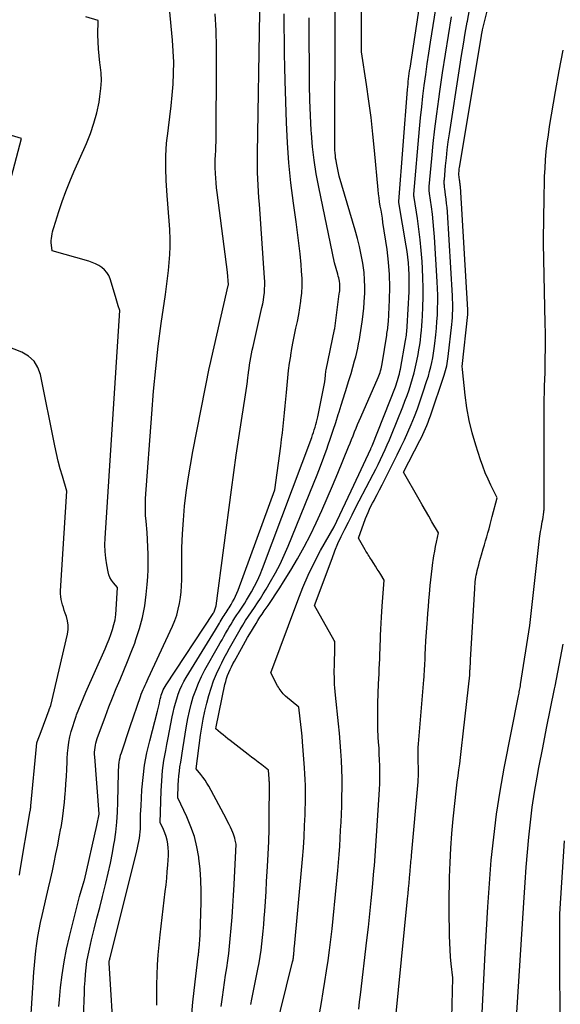
# Model space of a CAD drawing. Units: inches. Extents: x 2628066 to 2631064, y 1499016 to 1501598.
# Drawn here: x 2628799 to 2628847, y 1500237 to 1500324 of the extents above; entities that cross this region are included whole.
import ezdxf

# ---------------------------------------------------------------- set-up
doc = ezdxf.new("R2010")
doc.units = ezdxf.units.IN
doc.header["$MEASUREMENT"] = 0
doc.layers.add('Tile_2737_07_NE_contour_2ft', color=133, linetype='Continuous')

msp = doc.modelspace()

# ---------------------------------------------------------------- linework, layer by layer
at = {"layer": 'Tile_2737_07_NE_contour_2ft'}
for points in [[(2628822.01, 1500234.182, 8074), (2628823.595, 1500240.621, 8074), (2628823.616, 1500240.709, 8074), (2628823.635, 1500240.798, 8074), (2628823.651, 1500240.887, 8074), (2628823.665, 1500240.976, 8074), (2628823.678, 1500241.066, 8074), (2628823.689, 1500241.156, 8074), (2628823.698, 1500241.246, 8074), (2628823.706, 1500241.337, 8074), (2628823.713, 1500241.43, 8074), (2628823.724, 1500241.567, 8074), (2628823.735, 1500241.704, 8074), (2628823.747, 1500241.841, 8074), (2628823.76, 1500241.978, 8074), (2628824.392, 1500248.722, 8074), (2628824.476, 1500249.707, 8074), (2628824.552, 1500250.693, 8074), (2628824.612, 1500251.68, 8074), (2628824.663, 1500252.667, 8074), (2628824.704, 1500253.602, 8074), (2628824.723, 1500254.122, 8074), (2628824.736, 1500254.643, 8074), (2628824.741, 1500255.164, 8074), (2628824.739, 1500255.684, 8074), (2628824.728, 1500256.205, 8074), (2628824.711, 1500256.726, 8074), (2628824.683, 1500257.246, 8074), (2628824.649, 1500257.765, 8074), (2628824.474, 1500260.048, 8074), (2628824.431, 1500260.564, 8074), (2628824.383, 1500261.078, 8074), (2628824.328, 1500261.591, 8074), (2628824.268, 1500262.105, 8074), (2628824.14, 1500263.13, 8074), (2628822.977, 1500264.098, 8074), (2628822.869, 1500264.195, 8074), (2628822.765, 1500264.298, 8074), (2628822.67, 1500264.407, 8074), (2628822.579, 1500264.522, 8074), (2628822.496, 1500264.642, 8074), (2628822.416, 1500264.764, 8074), (2628822.341, 1500264.89, 8074), (2628822.27, 1500265.018, 8074), (2628821.68, 1500266.14, 8074), (2628824.05, 1500272.556, 8074), (2628824.495, 1500273.682, 8074), (2628824.976, 1500274.791, 8074), (2628825.509, 1500275.877, 8074), (2628826.075, 1500276.946, 8074), (2628827.262, 1500279.061, 8074), (2628829.02, 1500282.73, 8074), (2628830.507, 1500285.926, 8074), (2628830.524, 1500285.963, 8074), (2628830.64, 1500286.2, 8074), (2628832.678, 1500291.416, 8074), (2628832.749, 1500291.605, 8074), (2628832.817, 1500291.795, 8074), (2628832.88, 1500291.987, 8074), (2628832.939, 1500292.18, 8074), (2628832.993, 1500292.374, 8074), (2628833.043, 1500292.569, 8074), (2628833.086, 1500292.767, 8074), (2628833.125, 1500292.964, 8074), (2628833.579, 1500295.51, 8074), (2628833.606, 1500295.665, 8074), (2628833.63, 1500295.82, 8074), (2628833.651, 1500295.975, 8074), (2628833.671, 1500296.131, 8074), (2628833.687, 1500296.287, 8074), (2628833.702, 1500296.443, 8074), (2628833.714, 1500296.6, 8074), (2628833.723, 1500296.756, 8074), (2628833.884, 1500299.819, 8074), (2628833.902, 1500300.328, 8074), (2628833.909, 1500300.836, 8074), (2628833.898, 1500301.345, 8074), (2628833.877, 1500301.854, 8074), (2628833.838, 1500302.361, 8074), (2628833.788, 1500302.867, 8074), (2628833.721, 1500303.371, 8074), (2628833.643, 1500303.874, 8074), (2628832.98, 1500307.713, 8074), (2628832.975, 1500307.798, 8074), (2628833.754, 1500317.677, 8074), (2628833.774, 1500317.915, 8074), (2628833.796, 1500318.154, 8074), (2628833.821, 1500318.392, 8074), (2628833.847, 1500318.63, 8074), (2628833.876, 1500318.868, 8074), (2628833.907, 1500319.105, 8074), (2628833.941, 1500319.342, 8074), (2628833.975, 1500319.579, 8074), (2628836.06, 1500333.2, 8074)], [(2628825.84, 1500235.2, 8076), (2628826.149, 1500237.046, 8076), (2628826.302, 1500237.969, 8076), (2628826.45, 1500238.893, 8076), (2628826.593, 1500239.818, 8076), (2628826.733, 1500240.744, 8076), (2628826.863, 1500241.67, 8076), (2628826.983, 1500242.598, 8076), (2628827.088, 1500243.528, 8076), (2628827.183, 1500244.459, 8076), (2628827.582, 1500248.698, 8076), (2628827.645, 1500249.408, 8076), (2628827.704, 1500250.119, 8076), (2628827.757, 1500250.83, 8076), (2628827.804, 1500251.541, 8076), (2628827.845, 1500252.253, 8076), (2628827.881, 1500252.965, 8076), (2628827.91, 1500253.676, 8076), (2628827.934, 1500254.389, 8076), (2628827.958, 1500255.2, 8076), (2628827.97, 1500256.006, 8076), (2628827.97, 1500256.811, 8076), (2628827.948, 1500257.616, 8076), (2628827.913, 1500258.422, 8076), (2628827.861, 1500259.226, 8076), (2628827.802, 1500260.03, 8076), (2628827.731, 1500260.833, 8076), (2628827.652, 1500261.635, 8076), (2628827.381, 1500264.191, 8076), (2628827.351, 1500264.506, 8076), (2628827.326, 1500264.822, 8076), (2628827.308, 1500265.138, 8076), (2628827.295, 1500265.455, 8076), (2628827.288, 1500265.772, 8076), (2628827.284, 1500266.089, 8076), (2628827.284, 1500266.405, 8076), (2628827.288, 1500266.722, 8076), (2628827.322, 1500268.519, 8076), (2628827.323, 1500268.588, 8076), (2628827.324, 1500268.656, 8076), (2628827.325, 1500268.725, 8076), (2628827.327, 1500268.793, 8076), (2628827.33, 1500268.93, 8076), (2628827.278, 1500269.009, 8076), (2628825.54, 1500272.09, 8076), (2628827.083, 1500276.26, 8076), (2628827.339, 1500276.917, 8076), (2628827.609, 1500277.568, 8076), (2628827.901, 1500278.21, 8076), (2628828.208, 1500278.844, 8076), (2628828.526, 1500279.474, 8076), (2628828.847, 1500280.103, 8076), (2628829.17, 1500280.731, 8076), (2628829.494, 1500281.357, 8076), (2628830.721, 1500283.713, 8076), (2628830.939, 1500284.139, 8076), (2628831.154, 1500284.568, 8076), (2628831.363, 1500284.999, 8076), (2628831.568, 1500285.432, 8076), (2628831.767, 1500285.868, 8076), (2628831.962, 1500286.306, 8076), (2628832.15, 1500286.746, 8076), (2628832.334, 1500287.189, 8076), (2628833.334, 1500289.653, 8076), (2628833.528, 1500290.147, 8076), (2628833.713, 1500290.644, 8076), (2628833.886, 1500291.145, 8076), (2628834.051, 1500291.649, 8076), (2628834.201, 1500292.157, 8076), (2628834.34, 1500292.668, 8076), (2628834.461, 1500293.184, 8076), (2628834.572, 1500293.702, 8076), (2628834.683, 1500294.275, 8076), (2628834.76, 1500294.695, 8076), (2628834.83, 1500295.115, 8076), (2628834.889, 1500295.537, 8076), (2628834.942, 1500295.96, 8076), (2628834.985, 1500296.384, 8076), (2628835.022, 1500296.809, 8076), (2628835.05, 1500297.234, 8076), (2628835.072, 1500297.66, 8076), (2628835.105, 1500298.497, 8076), (2628835.127, 1500299.342, 8076), (2628835.131, 1500300.186, 8076), (2628835.11, 1500301.03, 8076), (2628835.071, 1500301.874, 8076), (2628835.033, 1500302.498, 8076), (2628834.962, 1500303.451, 8076), (2628834.873, 1500304.401, 8076), (2628834.757, 1500305.349, 8076), (2628834.623, 1500306.295, 8076), (2628834.336, 1500308.136, 8076), (2628834.333, 1500308.16, 8076), (2628834.33, 1500308.184, 8076), (2628834.327, 1500308.208, 8076), (2628834.325, 1500308.232, 8076), (2628834.318, 1500308.33, 8076), (2628834.317, 1500308.354, 8076), (2628834.317, 1500308.379, 8076), (2628834.318, 1500308.403, 8076), (2628834.319, 1500308.427, 8076), (2628834.823, 1500314.221, 8076), (2628834.912, 1500315.179, 8076), (2628835.01, 1500316.136, 8076), (2628835.119, 1500317.092, 8076), (2628835.237, 1500318.047, 8076), (2628835.364, 1500319, 8076), (2628835.497, 1500319.953, 8076), (2628835.639, 1500320.905, 8076), (2628835.787, 1500321.855, 8076), (2628837.269, 1500331.093, 8076)], [(2628837.682, 1500235.683, 8082), (2628837.75, 1500239.21, 8082), (2628837.621, 1500240.444, 8082), (2628837.564, 1500241.061, 8082), (2628837.518, 1500241.679, 8082), (2628837.487, 1500242.298, 8082), (2628837.467, 1500242.918, 8082), (2628837.453, 1500243.606, 8082), (2628837.441, 1500244.57, 8082), (2628837.436, 1500245.535, 8082), (2628837.444, 1500246.499, 8082), (2628837.461, 1500247.463, 8082), (2628837.476, 1500248.109, 8082), (2628837.521, 1500249.395, 8082), (2628837.585, 1500250.68, 8082), (2628837.678, 1500251.963, 8082), (2628837.789, 1500253.245, 8082), (2628837.95, 1500254.887, 8082), (2628838.008, 1500255.429, 8082), (2628838.07, 1500255.97, 8082), (2628838.14, 1500256.51, 8082), (2628838.216, 1500257.049, 8082), (2628838.293, 1500257.589, 8082), (2628838.365, 1500258.129, 8082), (2628838.433, 1500258.669, 8082), (2628838.496, 1500259.21, 8082), (2628838.7, 1500261.03, 8082), (2628839.247, 1500265.962, 8082), (2628839.25, 1500265.984, 8082), (2628839.252, 1500266.006, 8082), (2628839.254, 1500266.029, 8082), (2628839.255, 1500266.051, 8082), (2628839.261, 1500266.141, 8082), (2628839.263, 1500266.163, 8082), (2628839.264, 1500266.185, 8082), (2628839.265, 1500266.208, 8082), (2628839.266, 1500266.23, 8082), (2628839.268, 1500266.295, 8082), (2628839.27, 1500266.35, 8082), (2628839.273, 1500266.405, 8082), (2628839.276, 1500266.459, 8082), (2628839.28, 1500266.514, 8082), (2628839.282, 1500266.547, 8082), (2628839.287, 1500266.618, 8082), (2628839.292, 1500266.689, 8082), (2628839.296, 1500266.759, 8082), (2628839.301, 1500266.831, 8082), (2628839.306, 1500266.895, 8082), (2628839.312, 1500266.999, 8082), (2628839.319, 1500267.102, 8082), (2628839.325, 1500267.205, 8082), (2628839.331, 1500267.309, 8082), (2628839.691, 1500273.596, 8082), (2628839.704, 1500273.797, 8082), (2628839.721, 1500273.997, 8082), (2628839.742, 1500274.196, 8082), (2628839.767, 1500274.396, 8082), (2628839.797, 1500274.594, 8082), (2628839.831, 1500274.792, 8082), (2628839.872, 1500274.988, 8082), (2628839.918, 1500275.184, 8082), (2628839.971, 1500275.394, 8082), (2628840.048, 1500275.694, 8082), (2628840.128, 1500275.993, 8082), (2628840.211, 1500276.29, 8082), (2628840.298, 1500276.587, 8082), (2628840.449, 1500277.096, 8082), (2628840.553, 1500277.453, 8082), (2628840.657, 1500277.809, 8082), (2628840.758, 1500278.167, 8082), (2628840.857, 1500278.525, 8082), (2628840.955, 1500278.883, 8082), (2628841.051, 1500279.242, 8082), (2628841.146, 1500279.601, 8082), (2628841.24, 1500279.961, 8082), (2628841.67, 1500281.62, 8082), (2628841.128, 1500282.718, 8082), (2628840.87, 1500283.272, 8082), (2628840.627, 1500283.833, 8082), (2628840.409, 1500284.403, 8082), (2628840.208, 1500284.981, 8082), (2628839.788, 1500286.274, 8082), (2628839.472, 1500287.358, 8082), (2628839.203, 1500288.453, 8082), (2628839.003, 1500289.562, 8082), (2628838.85, 1500290.681, 8082), (2628838.612, 1500292.934, 8082), (2628838.609, 1500292.991, 8082), (2628838.58, 1500293.21, 8082), (2628839.072, 1500297.813, 8082), (2628839.077, 1500297.865, 8082), (2628839.081, 1500297.917, 8082), (2628839.084, 1500297.969, 8082), (2628839.087, 1500298.022, 8082), (2628839.088, 1500298.074, 8082), (2628839.088, 1500298.126, 8082), (2628839.086, 1500298.179, 8082), (2628839.084, 1500298.231, 8082), (2628838.421, 1500309.115, 8082), (2628838.415, 1500309.195, 8082), (2628838.408, 1500309.275, 8082), (2628838.399, 1500309.355, 8082), (2628838.389, 1500309.435, 8082), (2628838.378, 1500309.514, 8082), (2628838.367, 1500309.593, 8082), (2628838.355, 1500309.673, 8082), (2628838.343, 1500309.752, 8082), (2628838.324, 1500309.872, 8082), (2628838.31, 1500309.986, 8082), (2628838.3, 1500310.101, 8082), (2628838.296, 1500310.215, 8082), (2628838.297, 1500310.33, 8082), (2628838.304, 1500310.445, 8082), (2628838.313, 1500310.56, 8082), (2628838.327, 1500310.674, 8082), (2628838.344, 1500310.787, 8082), (2628840.278, 1500322.412, 8082), (2628840.289, 1500322.478, 8082), (2628840.301, 1500322.545, 8082), (2628840.313, 1500322.612, 8082), (2628840.326, 1500322.679, 8082), (2628840.34, 1500322.753, 8082), (2628840.355, 1500322.821, 8082), (2628840.37, 1500322.89, 8082), (2628840.386, 1500322.958, 8082), (2628841.08, 1500325.8, 8082)], [(2628819.904, 1500236.851, 8072), (2628819.995, 1500237.319, 8072), (2628820.531, 1500239.977, 8072), (2628820.636, 1500240.534, 8072), (2628820.732, 1500241.093, 8072), (2628820.814, 1500241.654, 8072), (2628820.888, 1500242.216, 8072), (2628820.95, 1500242.779, 8072), (2628821.007, 1500243.344, 8072), (2628821.054, 1500243.909, 8072), (2628821.096, 1500244.474, 8072), (2628821.136, 1500245.093, 8072), (2628821.193, 1500245.968, 8072), (2628821.248, 1500246.844, 8072), (2628821.303, 1500247.719, 8072), (2628821.356, 1500248.595, 8072), (2628821.383, 1500249.047, 8072), (2628821.44, 1500250.149, 8072), (2628821.485, 1500251.252, 8072), (2628821.513, 1500252.355, 8072), (2628821.529, 1500253.458, 8072), (2628821.548, 1500256.208, 8072), (2628821.548, 1500256.28, 8072), (2628821.547, 1500256.353, 8072), (2628821.545, 1500256.425, 8072), (2628821.543, 1500256.498, 8072), (2628821.539, 1500256.57, 8072), (2628821.535, 1500256.643, 8072), (2628821.53, 1500256.715, 8072), (2628821.525, 1500256.788, 8072), (2628821.46, 1500257.55, 8072), (2628820.865, 1500258.018, 8072), (2628820.567, 1500258.252, 8072), (2628820.268, 1500258.485, 8072), (2628819.969, 1500258.717, 8072), (2628819.669, 1500258.949, 8072), (2628818.091, 1500260.166, 8072), (2628817.875, 1500260.335, 8072), (2628817.661, 1500260.506, 8072), (2628817.449, 1500260.68, 8072), (2628817.239, 1500260.856, 8072), (2628816.82, 1500261.21, 8072), (2628816.843, 1500261.37, 8072), (2628817.62, 1500265.109, 8072), (2628817.686, 1500265.382, 8072), (2628817.763, 1500265.652, 8072), (2628817.856, 1500265.918, 8072), (2628817.96, 1500266.179, 8072), (2628818.076, 1500266.437, 8072), (2628818.196, 1500266.692, 8072), (2628818.324, 1500266.943, 8072), (2628818.457, 1500267.192, 8072), (2628819.069, 1500268.298, 8072), (2628819.251, 1500268.623, 8072), (2628819.435, 1500268.946, 8072), (2628819.623, 1500269.267, 8072), (2628819.813, 1500269.587, 8072), (2628820.364, 1500270.503, 8072), (2628820.538, 1500270.786, 8072), (2628820.717, 1500271.067, 8072), (2628820.901, 1500271.344, 8072), (2628821.089, 1500271.619, 8072), (2628821.425, 1500272.101, 8072), (2628821.78, 1500272.617, 8072), (2628822.129, 1500273.138, 8072), (2628822.469, 1500273.664, 8072), (2628822.804, 1500274.194, 8072), (2628823.433, 1500275.212, 8072), (2628824.041, 1500276.236, 8072), (2628824.624, 1500277.274, 8072), (2628825.17, 1500278.332, 8072), (2628825.69, 1500279.403, 8072), (2628826.183, 1500280.489, 8072), (2628826.665, 1500281.579, 8072), (2628827.132, 1500282.675, 8072), (2628827.588, 1500283.777, 8072), (2628828.54, 1500286.121, 8072), (2628828.672, 1500286.448, 8072), (2628828.804, 1500286.774, 8072), (2628828.937, 1500287.101, 8072), (2628829.069, 1500287.428, 8072), (2628829.203, 1500287.754, 8072), (2628829.338, 1500288.079, 8072), (2628829.476, 1500288.403, 8072), (2628829.616, 1500288.727, 8072), (2628831.151, 1500292.244, 8072), (2628831.212, 1500292.391, 8072), (2628831.271, 1500292.54, 8072), (2628831.324, 1500292.69, 8072), (2628831.374, 1500292.842, 8072), (2628831.418, 1500292.995, 8072), (2628831.458, 1500293.15, 8072), (2628831.491, 1500293.306, 8072), (2628831.519, 1500293.463, 8072), (2628831.912, 1500295.984, 8072), (2628831.935, 1500296.129, 8072), (2628831.957, 1500296.275, 8072), (2628831.98, 1500296.421, 8072), (2628832.001, 1500296.566, 8072), (2628832.021, 1500296.712, 8072), (2628832.038, 1500296.859, 8072), (2628832.05, 1500297.005, 8072), (2628832.06, 1500297.152, 8072), (2628832.159, 1500299.097, 8072), (2628832.182, 1500300.215, 8072), (2628832.161, 1500301.33, 8072), (2628832.074, 1500302.443, 8072), (2628831.942, 1500303.553, 8072), (2628831.585, 1500305.942, 8072), (2628831.53, 1500306.304, 8072), (2628831.472, 1500306.665, 8072), (2628831.411, 1500307.025, 8072), (2628831.348, 1500307.385, 8072), (2628831.288, 1500307.746, 8072), (2628831.234, 1500308.107, 8072), (2628831.19, 1500308.47, 8072), (2628831.152, 1500308.833, 8072), (2628830.836, 1500312.291, 8072), (2628830.69, 1500313.749, 8072), (2628830.527, 1500315.206, 8072), (2628830.337, 1500316.66, 8072), (2628830.13, 1500318.111, 8072), (2628829.69, 1500321.01, 8072), (2628829.701, 1500325.185, 8072)], [(2628800.423, 1500235.126, 8058), (2628800.734, 1500239.709, 8058), (2628800.784, 1500240.342, 8058), (2628800.844, 1500240.974, 8058), (2628800.918, 1500241.605, 8058), (2628801.001, 1500242.234, 8058), (2628801.099, 1500242.862, 8058), (2628801.208, 1500243.487, 8058), (2628801.333, 1500244.109, 8058), (2628801.469, 1500244.73, 8058), (2628801.859, 1500246.41, 8058), (2628802.031, 1500247.16, 8058), (2628802.201, 1500247.911, 8058), (2628802.368, 1500248.662, 8058), (2628802.531, 1500249.414, 8058), (2628802.689, 1500250.168, 8058), (2628802.841, 1500250.922, 8058), (2628802.984, 1500251.678, 8058), (2628803.122, 1500252.435, 8058), (2628803.134, 1500252.5, 8058), (2628803.253, 1500253.245, 8058), (2628803.358, 1500253.992, 8058), (2628803.44, 1500254.741, 8058), (2628803.507, 1500255.493, 8058), (2628803.525, 1500255.727, 8058), (2628803.569, 1500256.363, 8058), (2628803.609, 1500256.999, 8058), (2628803.642, 1500257.636, 8058), (2628803.672, 1500258.273, 8058), (2628803.684, 1500258.585, 8058), (2628803.717, 1500259.065, 8058), (2628803.765, 1500259.542, 8058), (2628803.838, 1500260.017, 8058), (2628803.927, 1500260.49, 8058), (2628804.039, 1500260.958, 8058), (2628804.165, 1500261.422, 8058), (2628804.312, 1500261.879, 8058), (2628804.473, 1500262.332, 8058), (2628804.515, 1500262.441, 8058), (2628804.712, 1500262.944, 8058), (2628804.914, 1500263.445, 8058), (2628805.123, 1500263.943, 8058), (2628805.338, 1500264.438, 8058), (2628807.036, 1500268.283, 8058), (2628807.213, 1500268.701, 8058), (2628807.381, 1500269.121, 8058), (2628807.536, 1500269.547, 8058), (2628807.683, 1500269.976, 8058), (2628807.805, 1500270.411, 8058), (2628807.905, 1500270.85, 8058), (2628807.97, 1500271.296, 8058), (2628808.013, 1500271.745, 8058), (2628808.12, 1500273.68, 8058), (2628807.757, 1500274.105, 8058), (2628807.596, 1500274.327, 8058), (2628807.46, 1500274.562, 8058), (2628807.362, 1500274.815, 8058), (2628807.29, 1500275.079, 8058), (2628807.174, 1500275.702, 8058), (2628807.086, 1500276.289, 8058), (2628807.028, 1500276.878, 8058), (2628807.014, 1500277.469, 8058), (2628807.03, 1500278.063, 8058), (2628808.32, 1500298.15, 8058), (2628808.192, 1500298.566, 8058), (2628808.128, 1500298.774, 8058), (2628808.064, 1500298.982, 8058), (2628808.001, 1500299.19, 8058), (2628807.938, 1500299.398, 8058), (2628807.47, 1500300.953, 8058), (2628807.348, 1500301.247, 8058), (2628807.193, 1500301.517, 8058), (2628806.987, 1500301.75, 8058), (2628806.748, 1500301.96, 8058), (2628806.473, 1500302.134, 8058), (2628806.189, 1500302.288, 8058), (2628805.891, 1500302.412, 8058), (2628805.583, 1500302.515, 8058), (2628802.34, 1500303.42, 8058), (2628802.288, 1500303.94, 8058), (2628802.276, 1500304.138, 8058), (2628802.275, 1500304.334, 8058), (2628802.289, 1500304.53, 8058), (2628802.314, 1500304.726, 8058), (2628802.351, 1500304.921, 8058), (2628802.394, 1500305.114, 8058), (2628802.444, 1500305.305, 8058), (2628802.5, 1500305.495, 8058), (2628802.949, 1500306.909, 8058), (2628803.247, 1500307.8, 8058), (2628803.566, 1500308.683, 8058), (2628803.913, 1500309.555, 8058), (2628804.28, 1500310.42, 8058), (2628805.38, 1500312.899, 8058), (2628805.737, 1500313.791, 8058), (2628806.048, 1500314.696, 8058), (2628806.292, 1500315.622, 8058), (2628806.491, 1500316.561, 8058), (2628806.577, 1500317.059, 8058), (2628806.663, 1500317.76, 8058), (2628806.704, 1500318.462, 8058), (2628806.676, 1500319.165, 8058), (2628806.601, 1500319.868, 8058), (2628806.575, 1500320.041, 8058), (2628806.494, 1500320.659, 8058), (2628806.434, 1500321.278, 8058), (2628806.405, 1500321.899, 8058), (2628806.396, 1500322.522, 8058), (2628806.41, 1500323.77, 8058), (2628805.327, 1500324.102, 8058)], [(2628802.934, 1500236.689, 8060), (2628802.992, 1500237.313, 8060), (2628803.092, 1500238.347, 8060), (2628803.228, 1500239.483, 8060), (2628803.398, 1500240.613, 8060), (2628803.62, 1500241.734, 8060), (2628803.877, 1500242.849, 8060), (2628804.78, 1500246.4, 8060), (2628805.183, 1500247.783, 8060), (2628805.203, 1500247.854, 8060), (2628806.29, 1500252.68, 8060), (2628806.496, 1500253.657, 8060), (2628806.5, 1500253.69, 8060), (2628806.11, 1500258.735, 8060), (2628806.101, 1500258.939, 8060), (2628806.101, 1500259.143, 8060), (2628806.115, 1500259.346, 8060), (2628806.138, 1500259.549, 8060), (2628806.173, 1500259.751, 8060), (2628806.216, 1500259.95, 8060), (2628806.272, 1500260.147, 8060), (2628806.335, 1500260.341, 8060), (2628807.054, 1500262.335, 8060), (2628807.357, 1500263.15, 8060), (2628807.672, 1500263.96, 8060), (2628808.003, 1500264.764, 8060), (2628808.346, 1500265.564, 8060), (2628808.689, 1500266.362, 8060), (2628809.022, 1500267.166, 8060), (2628809.34, 1500267.975, 8060), (2628809.648, 1500268.788, 8060), (2628809.759, 1500269.089, 8060), (2628810.076, 1500270.066, 8060), (2628810.341, 1500271.053, 8060), (2628810.528, 1500272.059, 8060), (2628810.663, 1500273.076, 8060), (2628810.745, 1500273.947, 8060), (2628810.795, 1500274.621, 8060), (2628810.828, 1500275.295, 8060), (2628810.835, 1500275.97, 8060), (2628810.825, 1500276.645, 8060), (2628810.76, 1500278.56, 8060), (2628810.65, 1500279.554, 8060), (2628810.609, 1500280.051, 8060), (2628810.586, 1500280.549, 8060), (2628810.59, 1500281.047, 8060), (2628810.612, 1500281.545, 8060), (2628811.147, 1500289.035, 8060), (2628811.31, 1500291.034, 8060), (2628811.501, 1500293.029, 8060), (2628811.733, 1500295.02, 8060), (2628811.992, 1500297.008, 8060), (2628812.353, 1500299.57, 8060), (2628812.449, 1500300.275, 8060), (2628812.54, 1500300.982, 8060), (2628812.625, 1500301.689, 8060), (2628812.705, 1500302.397, 8060), (2628812.762, 1500303.106, 8060), (2628812.791, 1500303.814, 8060), (2628812.781, 1500304.524, 8060), (2628812.744, 1500305.234, 8060), (2628812.737, 1500305.316, 8060), (2628812.678, 1500306.067, 8060), (2628812.62, 1500306.818, 8060), (2628812.566, 1500307.57, 8060), (2628812.513, 1500308.322, 8060), (2628812.424, 1500309.629, 8060), (2628812.384, 1500310.732, 8060), (2628812.391, 1500311.833, 8060), (2628812.468, 1500312.932, 8060), (2628812.592, 1500314.029, 8060), (2628812.631, 1500314.294, 8060), (2628812.759, 1500315.258, 8060), (2628812.873, 1500316.224, 8060), (2628812.965, 1500317.192, 8060), (2628813.042, 1500318.161, 8060), (2628813.083, 1500319.132, 8060), (2628813.093, 1500320.102, 8060), (2628813.054, 1500321.071, 8060), (2628812.984, 1500322.04, 8060), (2628812.71, 1500324.84, 8060)], [(2628805.094, 1500234.618, 8062), (2628805.176, 1500237.265, 8062), (2628805.197, 1500237.831, 8062), (2628805.222, 1500238.397, 8062), (2628805.255, 1500238.963, 8062), (2628805.292, 1500239.528, 8062), (2628805.347, 1500240.091, 8062), (2628805.42, 1500240.651, 8062), (2628805.522, 1500241.207, 8062), (2628805.642, 1500241.759, 8062), (2628805.84, 1500242.57, 8062), (2628806.075, 1500243.526, 8062), (2628806.312, 1500244.481, 8062), (2628806.553, 1500245.434, 8062), (2628806.796, 1500246.388, 8062), (2628807.098, 1500247.565, 8062), (2628807.313, 1500248.456, 8062), (2628807.511, 1500249.35, 8062), (2628807.682, 1500250.251, 8062), (2628807.837, 1500251.154, 8062), (2628807.847, 1500251.218, 8062), (2628807.965, 1500252.094, 8062), (2628808.06, 1500252.972, 8062), (2628808.12, 1500253.853, 8062), (2628808.156, 1500254.736, 8062), (2628808.212, 1500257.363, 8062), (2628808.22, 1500257.583, 8062), (2628808.233, 1500257.802, 8062), (2628808.251, 1500258.02, 8062), (2628808.274, 1500258.238, 8062), (2628808.307, 1500258.455, 8062), (2628808.348, 1500258.67, 8062), (2628808.403, 1500258.881, 8062), (2628808.466, 1500259.091, 8062), (2628809.24, 1500261.41, 8062), (2628810.16, 1500264.074, 8062), (2628810.231, 1500264.274, 8062), (2628810.307, 1500264.473, 8062), (2628810.387, 1500264.67, 8062), (2628810.471, 1500264.865, 8062), (2628810.558, 1500265.06, 8062), (2628810.645, 1500265.254, 8062), (2628810.734, 1500265.448, 8062), (2628810.823, 1500265.641, 8062), (2628812.979, 1500270.284, 8062), (2628813.182, 1500270.769, 8062), (2628813.36, 1500271.261, 8062), (2628813.499, 1500271.766, 8062), (2628813.614, 1500272.278, 8062), (2628813.694, 1500272.798, 8062), (2628813.756, 1500273.32, 8062), (2628813.789, 1500273.844, 8062), (2628813.803, 1500274.37, 8062), (2628813.801, 1500275.985, 8062), (2628813.82, 1500277.209, 8062), (2628813.864, 1500278.432, 8062), (2628813.947, 1500279.652, 8062), (2628814.056, 1500280.872, 8062), (2628814.202, 1500282.087, 8062), (2628814.368, 1500283.3, 8062), (2628814.568, 1500284.507, 8062), (2628814.789, 1500285.712, 8062), (2628816.265, 1500293.181, 8062), (2628816.272, 1500293.233, 8062), (2628816.28, 1500293.278, 8062), (2628817.915, 1500300.354, 8062), (2628817.925, 1500300.428, 8062), (2628817.86, 1500301.55, 8062), (2628816.925, 1500308.587, 8062), (2628816.875, 1500309.006, 8062), (2628816.832, 1500309.426, 8062), (2628816.801, 1500309.846, 8062), (2628816.777, 1500310.267, 8062), (2628816.774, 1500310.33, 8062), (2628816.763, 1500310.72, 8062), (2628816.76, 1500311.11, 8062), (2628816.768, 1500311.5, 8062), (2628816.785, 1500311.89, 8062), (2628816.805, 1500312.279, 8062), (2628816.821, 1500312.669, 8062), (2628816.831, 1500313.059, 8062), (2628816.837, 1500313.449, 8062), (2628816.88, 1500319.935, 8062), (2628816.87, 1500321.41, 8062), (2628816.835, 1500322.885, 8062), (2628816.76, 1500324.358, 8062)], [(2628807.82, 1500233.413, 8064), (2628807.395, 1500240.546, 8064), (2628807.397, 1500240.66, 8064), (2628807.422, 1500240.79, 8064), (2628807.434, 1500240.841, 8064), (2628807.447, 1500240.891, 8064), (2628807.459, 1500240.942, 8064), (2628807.471, 1500240.992, 8064), (2628809.829, 1500250.432, 8064), (2628809.894, 1500250.708, 8064), (2628809.955, 1500250.985, 8064), (2628810.008, 1500251.264, 8064), (2628810.057, 1500251.543, 8064), (2628810.096, 1500251.824, 8064), (2628810.126, 1500252.106, 8064), (2628810.143, 1500252.388, 8064), (2628810.152, 1500252.672, 8064), (2628810.154, 1500252.869, 8064), (2628810.16, 1500253.252, 8064), (2628810.169, 1500253.635, 8064), (2628810.184, 1500254.017, 8064), (2628810.204, 1500254.4, 8064), (2628810.287, 1500255.83, 8064), (2628810.383, 1500256.923, 8064), (2628810.521, 1500258.008, 8064), (2628810.724, 1500259.084, 8064), (2628810.969, 1500260.152, 8064), (2628811.651, 1500262.771, 8064), (2628811.71, 1500263.003, 8064), (2628811.768, 1500263.236, 8064), (2628811.823, 1500263.47, 8064), (2628811.877, 1500263.704, 8064), (2628811.907, 1500263.839, 8064), (2628811.948, 1500264.004, 8064), (2628811.994, 1500264.168, 8064), (2628812.048, 1500264.329, 8064), (2628812.107, 1500264.489, 8064), (2628812.174, 1500264.646, 8064), (2628812.248, 1500264.798, 8064), (2628812.331, 1500264.947, 8064), (2628812.42, 1500265.092, 8064), (2628816.564, 1500271.401, 8064), (2628816.582, 1500271.433, 8064), (2628816.601, 1500271.464, 8064), (2628816.625, 1500271.495, 8064), (2628816.658, 1500271.553, 8064), (2628816.85, 1500272.08, 8064), (2628818.199, 1500282.319, 8064), (2628818.407, 1500283.849, 8064), (2628818.621, 1500285.378, 8064), (2628818.846, 1500286.906, 8064), (2628819.078, 1500288.432, 8064), (2628819.432, 1500290.707, 8064), (2628819.491, 1500291.096, 8064), (2628819.547, 1500291.484, 8064), (2628819.6, 1500291.874, 8064), (2628819.65, 1500292.264, 8064), (2628819.665, 1500292.388, 8064), (2628819.707, 1500292.715, 8064), (2628819.752, 1500293.043, 8064), (2628819.801, 1500293.369, 8064), (2628819.851, 1500293.695, 8064), (2628819.907, 1500294.021, 8064), (2628819.967, 1500294.345, 8064), (2628820.033, 1500294.669, 8064), (2628820.103, 1500294.991, 8064), (2628820.888, 1500298.428, 8064), (2628820.956, 1500298.751, 8064), (2628821.015, 1500299.075, 8064), (2628821.062, 1500299.402, 8064), (2628821.102, 1500299.729, 8064), (2628821.126, 1500300.058, 8064), (2628821.14, 1500300.387, 8064), (2628821.137, 1500300.716, 8064), (2628821.122, 1500301.045, 8064), (2628820.665, 1500307.558, 8064), (2628820.627, 1500308.116, 8064), (2628820.592, 1500308.674, 8064), (2628820.56, 1500309.233, 8064), (2628820.531, 1500309.791, 8064), (2628820.508, 1500310.35, 8064), (2628820.493, 1500310.909, 8064), (2628820.49, 1500311.468, 8064), (2628820.493, 1500312.027, 8064), (2628820.708, 1500324.519, 8064)], [(2628811.592, 1500236.802, 8066), (2628811.589, 1500237.691, 8066), (2628811.601, 1500238.58, 8066), (2628811.624, 1500239.469, 8066), (2628811.665, 1500240.357, 8066), (2628811.722, 1500241.244, 8066), (2628811.8, 1500242.129, 8066), (2628811.893, 1500243.013, 8066), (2628812.347, 1500246.846, 8066), (2628812.412, 1500247.427, 8066), (2628812.472, 1500248.009, 8066), (2628812.526, 1500248.591, 8066), (2628812.574, 1500249.174, 8066), (2628812.61, 1500249.645, 8066), (2628812.626, 1500249.992, 8066), (2628812.627, 1500250.339, 8066), (2628812.606, 1500250.685, 8066), (2628812.57, 1500251.031, 8066), (2628812.566, 1500251.06, 8066), (2628812.507, 1500251.387, 8066), (2628812.429, 1500251.707, 8066), (2628812.321, 1500252.02, 8066), (2628812.194, 1500252.326, 8066), (2628811.91, 1500252.93, 8066), (2628811.986, 1500255.73, 8066), (2628812.032, 1500256.623, 8066), (2628812.109, 1500257.513, 8066), (2628812.23, 1500258.398, 8066), (2628812.382, 1500259.279, 8066), (2628812.489, 1500259.818, 8066), (2628812.609, 1500260.427, 8066), (2628812.729, 1500261.036, 8066), (2628812.849, 1500261.646, 8066), (2628812.969, 1500262.255, 8066), (2628813.047, 1500262.656, 8066), (2628813.136, 1500263.063, 8066), (2628813.237, 1500263.466, 8066), (2628813.355, 1500263.864, 8066), (2628813.486, 1500264.259, 8066), (2628813.637, 1500264.646, 8066), (2628813.805, 1500265.026, 8066), (2628813.995, 1500265.394, 8066), (2628814.201, 1500265.755, 8066), (2628816.79, 1500269.966, 8066), (2628816.875, 1500270.106, 8066), (2628816.96, 1500270.247, 8066), (2628817.044, 1500270.388, 8066), (2628817.128, 1500270.529, 8066), (2628817.212, 1500270.673, 8066), (2628817.294, 1500270.812, 8066), (2628817.377, 1500270.951, 8066), (2628817.46, 1500271.089, 8066), (2628817.545, 1500271.227, 8066), (2628817.632, 1500271.363, 8066), (2628817.721, 1500271.498, 8066), (2628817.813, 1500271.631, 8066), (2628817.907, 1500271.77, 8066), (2628817.997, 1500271.907, 8066), (2628818.083, 1500272.046, 8066), (2628818.166, 1500272.187, 8066), (2628818.294, 1500272.411, 8066), (2628818.433, 1500272.668, 8066), (2628818.563, 1500272.929, 8066), (2628818.68, 1500273.196, 8066), (2628818.787, 1500273.468, 8066), (2628822.04, 1500282.32, 8066), (2628822.546, 1500286.183, 8066), (2628822.621, 1500286.773, 8066), (2628822.694, 1500287.362, 8066), (2628822.764, 1500287.953, 8066), (2628822.831, 1500288.543, 8066), (2628822.895, 1500289.134, 8066), (2628822.954, 1500289.725, 8066), (2628823.01, 1500290.317, 8066), (2628823.061, 1500290.909, 8066), (2628823.116, 1500291.56, 8066), (2628823.177, 1500292.206, 8066), (2628823.247, 1500292.85, 8066), (2628823.333, 1500293.493, 8066), (2628823.428, 1500294.135, 8066), (2628823.441, 1500294.218, 8066), (2628823.542, 1500294.816, 8066), (2628823.651, 1500295.414, 8066), (2628823.771, 1500296.008, 8066), (2628823.898, 1500296.602, 8066), (2628824.023, 1500297.196, 8066), (2628824.137, 1500297.792, 8066), (2628824.237, 1500298.39, 8066), (2628824.327, 1500298.99, 8066), (2628824.337, 1500299.065, 8066), (2628824.402, 1500299.705, 8066), (2628824.439, 1500300.346, 8066), (2628824.432, 1500300.987, 8066), (2628824.398, 1500301.629, 8066), (2628824.345, 1500302.23, 8066), (2628824.254, 1500303.173, 8066), (2628824.153, 1500304.114, 8066), (2628824.037, 1500305.053, 8066), (2628823.91, 1500305.992, 8066), (2628823.673, 1500307.652, 8066), (2628823.45, 1500309.423, 8066), (2628823.267, 1500311.196, 8066), (2628823.144, 1500312.976, 8066), (2628823.061, 1500314.758, 8066), (2628822.951, 1500318.461, 8066), (2628822.92, 1500319.64, 8066), (2628822.894, 1500320.819, 8066), (2628822.876, 1500321.998, 8066), (2628822.863, 1500323.177, 8066), (2628822.847, 1500324.356, 8066)], [(2628817.284, 1500236.679, 8070), (2628817.402, 1500237.509, 8070), (2628817.494, 1500238.153, 8070), (2628817.587, 1500238.797, 8070), (2628817.683, 1500239.441, 8070), (2628817.779, 1500240.085, 8070), (2628817.87, 1500240.729, 8070), (2628817.954, 1500241.374, 8070), (2628818.027, 1500242.02, 8070), (2628818.091, 1500242.668, 8070), (2628818.177, 1500243.608, 8070), (2628818.258, 1500244.569, 8070), (2628818.33, 1500245.53, 8070), (2628818.389, 1500246.492, 8070), (2628818.439, 1500247.455, 8070), (2628818.6, 1500251.02, 8070), (2628818.529, 1500251.375, 8070), (2628818.488, 1500251.55, 8070), (2628818.439, 1500251.723, 8070), (2628818.379, 1500251.893, 8070), (2628818.311, 1500252.06, 8070), (2628818.226, 1500252.252, 8070), (2628818.107, 1500252.512, 8070), (2628817.985, 1500252.77, 8070), (2628817.856, 1500253.025, 8070), (2628817.724, 1500253.278, 8070), (2628816.186, 1500256.147, 8070), (2628816.029, 1500256.419, 8070), (2628815.86, 1500256.683, 8070), (2628815.675, 1500256.936, 8070), (2628815.479, 1500257.181, 8070), (2628815.07, 1500257.66, 8070), (2628815.467, 1500260.659, 8070), (2628815.574, 1500261.366, 8070), (2628815.699, 1500262.07, 8070), (2628815.849, 1500262.77, 8070), (2628816.016, 1500263.465, 8070), (2628816.197, 1500264.159, 8070), (2628816.389, 1500264.809, 8070), (2628816.608, 1500265.45, 8070), (2628816.867, 1500266.075, 8070), (2628817.154, 1500266.69, 8070), (2628817.336, 1500267.048, 8070), (2628817.555, 1500267.475, 8070), (2628817.779, 1500267.898, 8070), (2628818.009, 1500268.319, 8070), (2628818.243, 1500268.737, 8070), (2628818.255, 1500268.758, 8070), (2628818.488, 1500269.163, 8070), (2628818.723, 1500269.567, 8070), (2628818.961, 1500269.969, 8070), (2628819.2, 1500270.37, 8070), (2628819.446, 1500270.768, 8070), (2628819.696, 1500271.162, 8070), (2628819.954, 1500271.551, 8070), (2628820.218, 1500271.937, 8070), (2628820.491, 1500272.336, 8070), (2628820.751, 1500272.73, 8070), (2628821.002, 1500273.13, 8070), (2628821.248, 1500273.534, 8070), (2628821.654, 1500274.221, 8070), (2628822.081, 1500274.979, 8070), (2628822.485, 1500275.749, 8070), (2628822.854, 1500276.536, 8070), (2628823.201, 1500277.335, 8070), (2628825.452, 1500282.854, 8070), (2628825.763, 1500283.633, 8070), (2628826.066, 1500284.416, 8070), (2628826.357, 1500285.203, 8070), (2628826.64, 1500285.993, 8070), (2628826.714, 1500286.206, 8070), (2628826.95, 1500286.893, 8070), (2628827.181, 1500287.581, 8070), (2628827.406, 1500288.272, 8070), (2628827.626, 1500288.963, 8070), (2628827.705, 1500289.219, 8070), (2628827.883, 1500289.784, 8070), (2628828.061, 1500290.349, 8070), (2628828.241, 1500290.913, 8070), (2628828.422, 1500291.477, 8070), (2628828.432, 1500291.507, 8070), (2628828.604, 1500292.057, 8070), (2628828.771, 1500292.609, 8070), (2628828.929, 1500293.163, 8070), (2628829.081, 1500293.719, 8070), (2628829.175, 1500294.076, 8070), (2628829.269, 1500294.456, 8070), (2628829.356, 1500294.838, 8070), (2628829.432, 1500295.223, 8070), (2628829.5, 1500295.609, 8070), (2628829.562, 1500295.996, 8070), (2628829.622, 1500296.384, 8070), (2628829.68, 1500296.772, 8070), (2628829.737, 1500297.16, 8070), (2628829.768, 1500297.377, 8070), (2628829.832, 1500297.876, 8070), (2628829.887, 1500298.374, 8070), (2628829.928, 1500298.875, 8070), (2628829.958, 1500299.376, 8070), (2628829.97, 1500299.628, 8070), (2628829.98, 1500300.255, 8070), (2628829.963, 1500300.88, 8070), (2628829.908, 1500301.503, 8070), (2628829.826, 1500302.125, 8070), (2628829.79, 1500302.35, 8070), (2628829.657, 1500303.08, 8070), (2628829.506, 1500303.806, 8070), (2628829.327, 1500304.526, 8070), (2628829.131, 1500305.241, 8070), (2628827.72, 1500310.03, 8070), (2628827.474, 1500311.211, 8070), (2628827.435, 1500311.419, 8070), (2628827.403, 1500311.628, 8070), (2628827.378, 1500311.838, 8070), (2628827.36, 1500312.05, 8070), (2628827.356, 1500312.099, 8070), (2628827.343, 1500312.335, 8070), (2628827.333, 1500312.571, 8070), (2628827.328, 1500312.808, 8070), (2628827.326, 1500313.044, 8070), (2628827.355, 1500323.82, 8070), (2628827.358, 1500324.728, 8070)], [(2628829.453, 1500236.448, 8078), (2628829.522, 1500237.079, 8078), (2628829.593, 1500237.708, 8078), (2628830.164, 1500242.53, 8078), (2628830.298, 1500243.697, 8078), (2628830.425, 1500244.865, 8078), (2628830.542, 1500246.033, 8078), (2628830.654, 1500247.203, 8078), (2628830.787, 1500248.662, 8078), (2628830.826, 1500249.102, 8078), (2628830.864, 1500249.542, 8078), (2628830.899, 1500249.983, 8078), (2628830.933, 1500250.424, 8078), (2628830.965, 1500250.864, 8078), (2628830.996, 1500251.305, 8078), (2628831.025, 1500251.746, 8078), (2628831.053, 1500252.187, 8078), (2628831.282, 1500255.861, 8078), (2628831.306, 1500256.38, 8078), (2628831.321, 1500256.899, 8078), (2628831.319, 1500257.419, 8078), (2628831.307, 1500257.938, 8078), (2628831.286, 1500258.458, 8078), (2628831.262, 1500258.977, 8078), (2628831.233, 1500259.496, 8078), (2628831.202, 1500260.015, 8078), (2628831.173, 1500260.471, 8078), (2628831.136, 1500261.219, 8078), (2628831.115, 1500261.966, 8078), (2628831.117, 1500262.714, 8078), (2628831.134, 1500263.462, 8078), (2628831.199, 1500265.177, 8078), (2628831.217, 1500265.619, 8078), (2628831.235, 1500266.061, 8078), (2628831.254, 1500266.504, 8078), (2628831.275, 1500266.946, 8078), (2628831.294, 1500267.388, 8078), (2628831.313, 1500267.83, 8078), (2628831.33, 1500268.273, 8078), (2628831.346, 1500268.715, 8078), (2628831.352, 1500268.914, 8078), (2628831.373, 1500269.455, 8078), (2628831.396, 1500269.997, 8078), (2628831.424, 1500270.538, 8078), (2628831.454, 1500271.079, 8078), (2628831.514, 1500272.052, 8078), (2628831.539, 1500272.435, 8078), (2628831.565, 1500272.818, 8078), (2628831.594, 1500273.202, 8078), (2628831.625, 1500273.585, 8078), (2628831.69, 1500274.35, 8078), (2628831.388, 1500274.838, 8078), (2628831.237, 1500275.081, 8078), (2628831.084, 1500275.324, 8078), (2628830.93, 1500275.566, 8078), (2628830.775, 1500275.807, 8078), (2628830.561, 1500276.137, 8078), (2628830.491, 1500276.246, 8078), (2628830.421, 1500276.354, 8078), (2628830.352, 1500276.463, 8078), (2628830.283, 1500276.572, 8078), (2628830.215, 1500276.682, 8078), (2628830.148, 1500276.792, 8078), (2628830.081, 1500276.902, 8078), (2628830.015, 1500277.013, 8078), (2628829.41, 1500278.05, 8078), (2628830.053, 1500279.785, 8078), (2628830.159, 1500280.059, 8078), (2628830.273, 1500280.331, 8078), (2628830.395, 1500280.599, 8078), (2628830.523, 1500280.864, 8078), (2628830.657, 1500281.127, 8078), (2628830.792, 1500281.39, 8078), (2628830.928, 1500281.651, 8078), (2628831.066, 1500281.912, 8078), (2628831.277, 1500282.31, 8078), (2628831.519, 1500282.77, 8078), (2628831.759, 1500283.232, 8078), (2628831.994, 1500283.695, 8078), (2628832.227, 1500284.16, 8078), (2628832.844, 1500285.406, 8078), (2628833.167, 1500286.073, 8078), (2628833.481, 1500286.744, 8078), (2628833.783, 1500287.42, 8078), (2628834.077, 1500288.101, 8078), (2628834.357, 1500288.787, 8078), (2628834.625, 1500289.478, 8078), (2628834.875, 1500290.174, 8078), (2628835.115, 1500290.876, 8078), (2628835.471, 1500291.963, 8078), (2628835.595, 1500292.363, 8078), (2628835.709, 1500292.765, 8078), (2628835.81, 1500293.171, 8078), (2628835.902, 1500293.579, 8078), (2628835.981, 1500293.99, 8078), (2628836.052, 1500294.402, 8078), (2628836.112, 1500294.816, 8078), (2628836.164, 1500295.231, 8078), (2628836.251, 1500296.013, 8078), (2628836.308, 1500296.595, 8078), (2628836.357, 1500297.178, 8078), (2628836.391, 1500297.761, 8078), (2628836.416, 1500298.345, 8078), (2628836.426, 1500298.93, 8078), (2628836.425, 1500299.514, 8078), (2628836.408, 1500300.098, 8078), (2628836.381, 1500300.682, 8078), (2628836.139, 1500304.655, 8078), (2628836.09, 1500305.325, 8078), (2628836.03, 1500305.993, 8078), (2628835.953, 1500306.659, 8078), (2628835.865, 1500307.324, 8078), (2628835.695, 1500308.501, 8078), (2628835.685, 1500308.577, 8078), (2628835.676, 1500308.653, 8078), (2628835.669, 1500308.729, 8078), (2628835.663, 1500308.806, 8078), (2628835.66, 1500308.882, 8078), (2628835.659, 1500308.958, 8078), (2628835.662, 1500309.034, 8078), (2628835.667, 1500309.11, 8078), (2628835.894, 1500311.585, 8078), (2628836.024, 1500312.897, 8078), (2628836.168, 1500314.208, 8078), (2628836.331, 1500315.517, 8078), (2628836.507, 1500316.824, 8078), (2628836.604, 1500317.512, 8078), (2628836.846, 1500319.16, 8078), (2628837.096, 1500320.807, 8078), (2628837.36, 1500322.452, 8078), (2628837.633, 1500324.096, 8078)], [(2628832.7, 1500235.48, 8080), (2628833.759, 1500246.192, 8080), (2628833.804, 1500246.654, 8080), (2628833.848, 1500247.117, 8080), (2628833.891, 1500247.579, 8080), (2628833.933, 1500248.042, 8080), (2628833.984, 1500248.62, 8080), (2628833.999, 1500248.794, 8080), (2628834.015, 1500248.967, 8080), (2628834.03, 1500249.141, 8080), (2628834.045, 1500249.315, 8080), (2628834.059, 1500249.488, 8080), (2628834.074, 1500249.662, 8080), (2628834.09, 1500249.835, 8080), (2628834.105, 1500250.009, 8080), (2628834.69, 1500256.52, 8080), (2628834.707, 1500256.754, 8080), (2628834.719, 1500256.987, 8080), (2628834.723, 1500257.221, 8080), (2628834.722, 1500257.456, 8080), (2628834.718, 1500257.69, 8080), (2628834.712, 1500257.924, 8080), (2628834.705, 1500258.158, 8080), (2628834.697, 1500258.393, 8080), (2628834.69, 1500258.582, 8080), (2628834.685, 1500258.911, 8080), (2628834.687, 1500259.24, 8080), (2628834.7, 1500259.569, 8080), (2628834.722, 1500259.897, 8080), (2628835.194, 1500265.548, 8080), (2628835.213, 1500265.791, 8080), (2628835.231, 1500266.034, 8080), (2628835.247, 1500266.277, 8080), (2628835.262, 1500266.521, 8080), (2628835.275, 1500266.764, 8080), (2628835.287, 1500267.008, 8080), (2628835.298, 1500267.252, 8080), (2628835.306, 1500267.495, 8080), (2628835.31, 1500267.604, 8080), (2628835.322, 1500267.902, 8080), (2628835.335, 1500268.201, 8080), (2628835.351, 1500268.499, 8080), (2628835.369, 1500268.797, 8080), (2628835.381, 1500268.975, 8080), (2628835.407, 1500269.362, 8080), (2628835.434, 1500269.749, 8080), (2628835.462, 1500270.136, 8080), (2628835.49, 1500270.523, 8080), (2628835.516, 1500270.864, 8080), (2628835.559, 1500271.422, 8080), (2628835.603, 1500271.98, 8080), (2628835.649, 1500272.537, 8080), (2628835.696, 1500273.094, 8080), (2628835.761, 1500273.863, 8080), (2628835.809, 1500274.371, 8080), (2628835.864, 1500274.878, 8080), (2628835.928, 1500275.384, 8080), (2628835.998, 1500275.89, 8080), (2628836.026, 1500276.08, 8080), (2628836.091, 1500276.489, 8080), (2628836.16, 1500276.897, 8080), (2628836.237, 1500277.304, 8080), (2628836.319, 1500277.71, 8080), (2628836.49, 1500278.52, 8080), (2628835.912, 1500279.503, 8080), (2628835.624, 1500279.996, 8080), (2628835.337, 1500280.488, 8080), (2628835.053, 1500280.983, 8080), (2628834.769, 1500281.478, 8080), (2628833.4, 1500283.88, 8080), (2628834.843, 1500286.665, 8080), (2628834.976, 1500286.93, 8080), (2628835.106, 1500287.197, 8080), (2628835.23, 1500287.467, 8080), (2628835.349, 1500287.739, 8080), (2628835.463, 1500288.013, 8080), (2628835.572, 1500288.289, 8080), (2628835.675, 1500288.567, 8080), (2628835.773, 1500288.847, 8080), (2628836.996, 1500292.462, 8080), (2628837.06, 1500292.662, 8080), (2628837.119, 1500292.862, 8080), (2628837.172, 1500293.065, 8080), (2628837.219, 1500293.269, 8080), (2628837.26, 1500293.474, 8080), (2628837.297, 1500293.68, 8080), (2628837.327, 1500293.887, 8080), (2628837.353, 1500294.095, 8080), (2628837.661, 1500296.91, 8080), (2628837.692, 1500297.229, 8080), (2628837.717, 1500297.547, 8080), (2628837.735, 1500297.866, 8080), (2628837.747, 1500298.185, 8080), (2628837.751, 1500298.505, 8080), (2628837.75, 1500298.824, 8080), (2628837.74, 1500299.143, 8080), (2628837.725, 1500299.462, 8080), (2628837.273, 1500306.869, 8080), (2628837.245, 1500307.246, 8080), (2628837.212, 1500307.623, 8080), (2628837.17, 1500307.999, 8080), (2628837.122, 1500308.374, 8080), (2628837.047, 1500308.917, 8080), (2628837.033, 1500309.02, 8080), (2628837.021, 1500309.123, 8080), (2628837.011, 1500309.226, 8080), (2628837.003, 1500309.329, 8080), (2628836.998, 1500309.433, 8080), (2628836.996, 1500309.536, 8080), (2628836.999, 1500309.639, 8080), (2628837.006, 1500309.743, 8080), (2628837.113, 1500310.945, 8080), (2628837.183, 1500311.649, 8080), (2628837.262, 1500312.352, 8080), (2628837.354, 1500313.053, 8080), (2628837.455, 1500313.753, 8080), (2628838.378, 1500319.721, 8080), (2628838.532, 1500320.697, 8080), (2628838.693, 1500321.672, 8080), (2628838.861, 1500322.645, 8080), (2628839.035, 1500323.618, 8080), (2628839.052, 1500323.711, 8080), (2628839.244, 1500324.728, 8080)], [(2628814.68, 1500236.044, 8068), (2628814.793, 1500237.075, 8068), (2628814.911, 1500238.106, 8068), (2628815.265, 1500241.121, 8068), (2628815.275, 1500241.208, 8068), (2628815.285, 1500241.294, 8068), (2628815.294, 1500241.381, 8068), (2628815.303, 1500241.467, 8068), (2628815.311, 1500241.554, 8068), (2628815.319, 1500241.641, 8068), (2628815.326, 1500241.727, 8068), (2628815.334, 1500241.814, 8068), (2628815.43, 1500242.99, 8068), (2628815.518, 1500245.892, 8068), (2628815.523, 1500246.868, 8068), (2628815.497, 1500247.843, 8068), (2628815.423, 1500248.816, 8068), (2628815.317, 1500249.786, 8068), (2628815.306, 1500249.868, 8068), (2628815.14, 1500250.784, 8068), (2628814.92, 1500251.685, 8068), (2628814.618, 1500252.562, 8068), (2628814.263, 1500253.423, 8068), (2628813.47, 1500255.12, 8068), (2628813.5, 1500256.253, 8068), (2628813.518, 1500256.655, 8068), (2628813.547, 1500257.056, 8068), (2628813.591, 1500257.456, 8068), (2628813.645, 1500257.855, 8068), (2628813.707, 1500258.253, 8068), (2628813.77, 1500258.651, 8068), (2628813.833, 1500259.049, 8068), (2628813.897, 1500259.447, 8068), (2628814.226, 1500261.486, 8068), (2628814.344, 1500262.127, 8068), (2628814.479, 1500262.764, 8068), (2628814.641, 1500263.395, 8068), (2628814.821, 1500264.022, 8068), (2628815.034, 1500264.637, 8068), (2628815.272, 1500265.241, 8068), (2628815.548, 1500265.829, 8068), (2628815.85, 1500266.405, 8068), (2628817.047, 1500268.525, 8068), (2628817.205, 1500268.803, 8068), (2628817.364, 1500269.082, 8068), (2628817.523, 1500269.36, 8068), (2628817.683, 1500269.637, 8068), (2628817.848, 1500269.92, 8068), (2628818.007, 1500270.191, 8068), (2628818.168, 1500270.461, 8068), (2628818.329, 1500270.731, 8068), (2628818.495, 1500270.998, 8068), (2628818.663, 1500271.263, 8068), (2628818.837, 1500271.525, 8068), (2628819.014, 1500271.785, 8068), (2628819.196, 1500272.052, 8068), (2628819.369, 1500272.317, 8068), (2628819.536, 1500272.587, 8068), (2628819.699, 1500272.86, 8068), (2628819.956, 1500273.304, 8068), (2628820.232, 1500273.807, 8068), (2628820.49, 1500274.318, 8068), (2628820.721, 1500274.841, 8068), (2628820.936, 1500275.372, 8068), (2628825.283, 1500286.938, 8068), (2628825.365, 1500287.163, 8068), (2628825.444, 1500287.39, 8068), (2628825.518, 1500287.618, 8068), (2628825.59, 1500287.847, 8068), (2628825.656, 1500288.078, 8068), (2628825.717, 1500288.31, 8068), (2628825.772, 1500288.543, 8068), (2628825.823, 1500288.778, 8068), (2628826.45, 1500291.86, 8068), (2628826.498, 1500292.432, 8068), (2628826.511, 1500292.552, 8068), (2628826.526, 1500292.672, 8068), (2628826.545, 1500292.792, 8068), (2628826.567, 1500292.91, 8068), (2628827.299, 1500296.484, 8068), (2628827.32, 1500296.56, 8068), (2628827.727, 1500299.631, 8068), (2628827.743, 1500299.764, 8068), (2628827.757, 1500299.897, 8068), (2628827.767, 1500300.031, 8068), (2628827.775, 1500300.165, 8068), (2628827.777, 1500300.298, 8068), (2628827.773, 1500300.432, 8068), (2628827.761, 1500300.564, 8068), (2628827.743, 1500300.697, 8068), (2628827.735, 1500300.743, 8068), (2628827.706, 1500300.898, 8068), (2628827.674, 1500301.052, 8068), (2628827.636, 1500301.205, 8068), (2628827.594, 1500301.356, 8068), (2628827.29, 1500302.38, 8068), (2628825.904, 1500309.063, 8068), (2628825.685, 1500310.246, 8068), (2628825.5, 1500311.433, 8068), (2628825.366, 1500312.626, 8068), (2628825.266, 1500313.825, 8068), (2628825.251, 1500314.073, 8068), (2628825.181, 1500315.399, 8068), (2628825.127, 1500316.726, 8068), (2628825.096, 1500318.053, 8068), (2628825.082, 1500319.381, 8068), (2628825.076, 1500322.408, 8068), (2628825.069, 1500323.997, 8068)], [(2628840.353, 1500236.115, 8084), (2628840.607, 1500241.393, 8084), (2628840.718, 1500243.445, 8084), (2628840.844, 1500245.496, 8084), (2628840.993, 1500247.546, 8084), (2628841.158, 1500249.594, 8084), (2628841.368, 1500251.638, 8084), (2628841.622, 1500253.675, 8084), (2628841.941, 1500255.702, 8084), (2628842.304, 1500257.724, 8084), (2628843.558, 1500264.111, 8084), (2628843.582, 1500264.237, 8084), (2628843.607, 1500264.363, 8084), (2628843.633, 1500264.488, 8084), (2628843.658, 1500264.614, 8084), (2628843.682, 1500264.74, 8084), (2628843.706, 1500264.866, 8084), (2628843.728, 1500264.993, 8084), (2628843.748, 1500265.12, 8084), (2628844.56, 1500270.34, 8084), (2628845.43, 1500278.021, 8084), (2628845.456, 1500278.232, 8084), (2628845.485, 1500278.442, 8084), (2628845.518, 1500278.651, 8084), (2628845.554, 1500278.861, 8084), (2628845.592, 1500279.07, 8084), (2628845.628, 1500279.279, 8084), (2628845.664, 1500279.488, 8084), (2628845.699, 1500279.697, 8084), (2628845.804, 1500280.335, 8084), (2628845.807, 1500280.354, 8084), (2628845.809, 1500280.373, 8084), (2628845.81, 1500280.392, 8084), (2628845.811, 1500280.412, 8084), (2628845.813, 1500280.488, 8084), (2628845.813, 1500280.507, 8084), (2628845.814, 1500280.526, 8084), (2628845.814, 1500280.546, 8084), (2628845.814, 1500280.565, 8084), (2628845.818, 1500284.096, 8084), (2628845.819, 1500285.135, 8084), (2628845.821, 1500286.175, 8084), (2628845.822, 1500287.214, 8084), (2628845.824, 1500288.253, 8084), (2628845.825, 1500289.168, 8084), (2628845.829, 1500289.75, 8084), (2628845.837, 1500290.332, 8084), (2628845.851, 1500290.914, 8084), (2628845.869, 1500291.496, 8084), (2628845.91, 1500292.66, 8084), (2628845.936, 1500296.037, 8084), (2628845.936, 1500296.16, 8084), (2628845.936, 1500296.283, 8084), (2628845.935, 1500296.406, 8084), (2628845.932, 1500296.529, 8084), (2628845.93, 1500296.652, 8084), (2628845.927, 1500296.774, 8084), (2628845.925, 1500296.897, 8084), (2628845.922, 1500297.02, 8084), (2628845.759, 1500304.115, 8084), (2628845.757, 1500304.206, 8084), (2628845.756, 1500304.298, 8084), (2628845.755, 1500304.39, 8084), (2628845.755, 1500304.481, 8084), (2628845.756, 1500304.573, 8084), (2628845.757, 1500304.665, 8084), (2628845.76, 1500304.756, 8084), (2628845.763, 1500304.848, 8084), (2628845.81, 1500305.87, 8084), (2628845.829, 1500308.506, 8084), (2628845.843, 1500309.246, 8084), (2628845.866, 1500309.986, 8084), (2628845.905, 1500310.726, 8084), (2628845.953, 1500311.464, 8084), (2628846.019, 1500312.202, 8084), (2628846.099, 1500312.938, 8084), (2628846.197, 1500313.671, 8084), (2628846.309, 1500314.403, 8084), (2628846.822, 1500317.494, 8084), (2628847.145, 1500319.334, 8084), (2628847.493, 1500321.169, 8084)], [(2628798.039, 1500307.313, 8056), (2628799.64, 1500313.34, 8056), (2628796.592, 1500314.277, 8056)], [(2628799.461, 1500248.285, 8056), (2628799.504, 1500248.542, 8056), (2628800.417, 1500253.968, 8056), (2628800.426, 1500254.023, 8056), (2628800.435, 1500254.078, 8056), (2628800.442, 1500254.132, 8056), (2628800.45, 1500254.187, 8056), (2628800.456, 1500254.242, 8056), (2628800.463, 1500254.298, 8056), (2628800.469, 1500254.353, 8056), (2628800.474, 1500254.408, 8056), (2628800.98, 1500259.65, 8056), (2628801.009, 1500259.977, 8056), (2628801.026, 1500260.048, 8056), (2628801.37, 1500260.98, 8056), (2628802.081, 1500262.895, 8056), (2628802.087, 1500262.915, 8056), (2628802.24, 1500263.26, 8056), (2628803.711, 1500269.57, 8056), (2628803.767, 1500269.967, 8056), (2628803.778, 1500270.362, 8056), (2628803.72, 1500270.752, 8056), (2628803.615, 1500271.14, 8056), (2628803.508, 1500271.434, 8056), (2628803.423, 1500271.673, 8056), (2628803.343, 1500271.914, 8056), (2628803.269, 1500272.156, 8056), (2628803.199, 1500272.4, 8056), (2628803.145, 1500272.646, 8056), (2628803.107, 1500272.894, 8056), (2628803.094, 1500273.144, 8056), (2628803.098, 1500273.396, 8056), (2628803.66, 1500282.21, 8056), (2628803.254, 1500283.526, 8056), (2628803.061, 1500284.187, 8056), (2628802.883, 1500284.851, 8056), (2628802.724, 1500285.521, 8056), (2628802.58, 1500286.193, 8056), (2628801.33, 1500292.494, 8056), (2628801.095, 1500293.134, 8056), (2628800.759, 1500293.69, 8056), (2628800.271, 1500294.12, 8056), (2628799.683, 1500294.465, 8056), (2628798.32, 1500295, 8056)], [(2628843.15, 1500231.98, 8086), (2628844.051, 1500246.307, 8086), (2628844.142, 1500247.643, 8086), (2628844.24, 1500248.978, 8086), (2628844.351, 1500250.312, 8086), (2628844.47, 1500251.645, 8086), (2628844.613, 1500252.975, 8086), (2628844.781, 1500254.302, 8086), (2628844.985, 1500255.624, 8086), (2628845.213, 1500256.942, 8086), (2628845.371, 1500257.788, 8086), (2628845.701, 1500259.525, 8086), (2628846.038, 1500261.261, 8086), (2628846.385, 1500262.995, 8086), (2628846.739, 1500264.728, 8086), (2628846.789, 1500264.969, 8086), (2628847.155, 1500266.825, 8086), (2628847.499, 1500268.684, 8086)], [(2628847.248, 1500231.269, 8088), (2628847.22, 1500244.87, 8088), (2628847.626, 1500251.322, 8088)]]:
    msp.add_polyline3d(points, dxfattribs=at)

doc.saveas('drawing.dxf')
